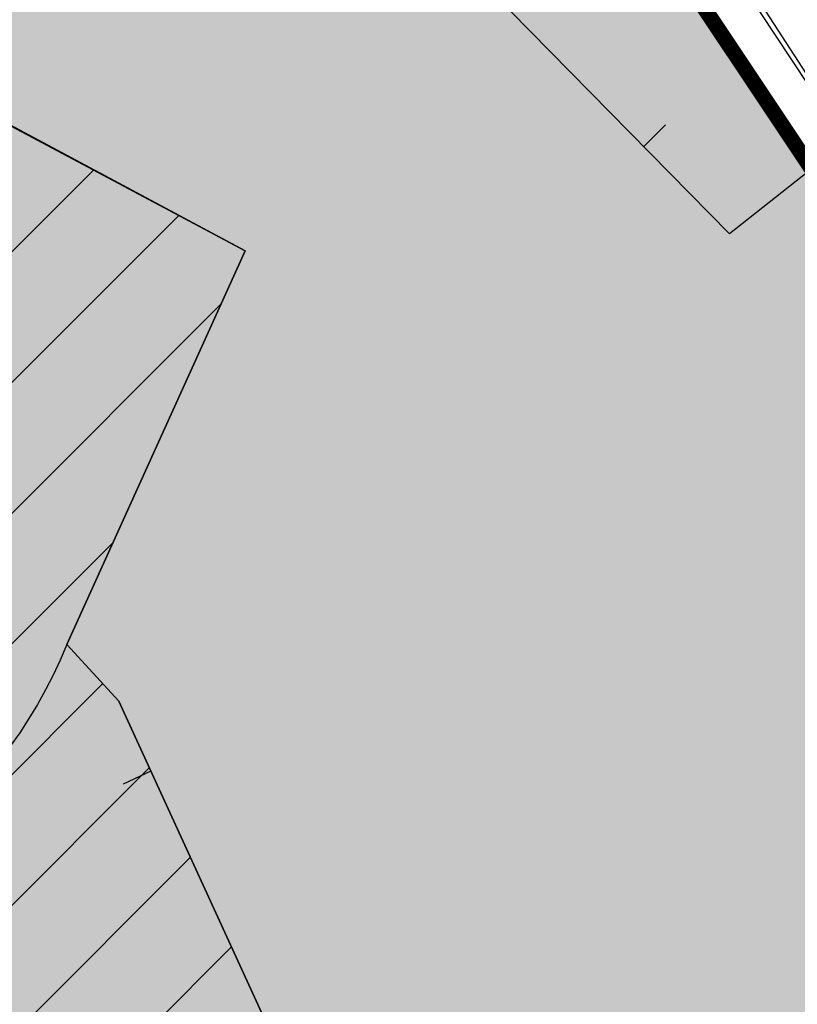
# Model space of a CAD drawing. Units: metres. Extents: x 364937 to 366294, y 4309677 to 4311436.
# Drawn here: x 365740 to 365765, y 4310574 to 4310606 of the extents above; entities that cross this region are included whole.
import ezdxf

# ---------------------------------------------------------------- set-up
doc = ezdxf.new("R2010")
doc.units = ezdxf.units.M
doc.header["$LTSCALE"] = 7.5
doc.header["$MEASUREMENT"] = 0
doc.linetypes.add('0', pattern=[0])
doc.linetypes.add('TRAZOSX2', pattern=[1.5, 1, -0.5])
for name, color, linetype in [('3019', 7, 'CONTINUOUS'), ('3100', 7, 'CONTINUOUS'), ('ALINEACION', 14, 'CONTINUOUS'), ('circulo historico', 7, 'CONTINUOUS'), ('TRAMA-EP-4', 40, 'CONTINUOUS'), ('TRAMAVERDEPRIVAT', 60, 'CONTINUOUS')]:
    doc.layers.add(name, color=color, linetype=linetype)

msp = doc.modelspace()

# ---------------------------------------------------------------- hatches: boundary and pattern name
at = {"layer": 'TRAMA-EP-4'}
msp.add_hatch(color=256, dxfattribs=at).paths.add_polyline_path([(365742.05, 4310620.69), (365732.79, 4310604.28), (365734.31, 4310604.95), (365747.336, 4310598.017), (365741.55, 4310585.23), (365743.24, 4310583.4), (365748.41, 4310572.11), (365728.92, 4310571.98), (365723.75, 4310560.1), (365727.59, 4310558.63), (365730.11, 4310564.65), (365736.34, 4310559.88), (365735.94, 4310558.93), (365733.17, 4310557.03), (365731.57, 4310559.37), (365726.69, 4310556.07), (365725.35, 4310557.79), (365719.19, 4310560.62), (365718.4, 4310560.11), (365717.13, 4310557.39), (365716.69, 4310557.6), (365715.67, 4310555.42), (365723.8, 4310551.84), (365727.31, 4310545.67), (365717.77, 4310538.62), (365739.24, 4310503.6), (365743.01, 4310497.59), (365750.34, 4310486.93), (365751.36, 4310485.97), (365752.65, 4310485.41), (365754.05, 4310485.34), (365754.97, 4310485.57), (365774.12, 4310498.36), (365783.31, 4310503.62), (365799.42, 4310514.29), (365815.18, 4310524.73), (365815.9, 4310525.77), (365816.04, 4310526.72), (365815.679, 4310527.228), (365800.661, 4310549.295), (365788.35, 4310567.04), (365751.808, 4310621.716), (365748.562, 4310623.195), (365745.673, 4310623.159)])
at = {"layer": 'TRAMAVERDEPRIVAT'}
h = msp.add_hatch(dxfattribs=at)
h.set_pattern_fill('_U', color=1, scale=3, angle=45, style=0, pattern_type=0)
h.set_pattern_definition([(45, (0, 0), (-2.1213203436, 2.1213203436), [])])
h.paths.add_polyline_path([(365712.02, 4310563.41), (365708.49, 4310555.88), (365717.77, 4310538.62), (365727.31, 4310545.67), (365723.8, 4310551.84), (365722.34, 4310552.29), (365715.67, 4310555.42), (365716.69, 4310557.6), (365717.13, 4310557.39), (365718.4, 4310560.11), (365719.09, 4310560.62), (365719.29, 4310560.61), (365720.73, 4310559.93), (365725.35, 4310557.79), (365725.99, 4310557.18), (365726.69, 4310556.07), (365731.57, 4310559.37), (365733.17, 4310557.03), (365735.94, 4310558.93), (365736.34, 4310559.88), (365730.11, 4310564.65), (365727.59, 4310558.63), (365723.75, 4310560.1), (365728.92, 4310571.98), (365748.41, 4310572.11), (365743.24, 4310583.4), (365741.55, 4310585.23), (365747.336, 4310598.017), (365737.73, 4310603.15), (365734.31, 4310604.95), (365733.49, 4310604.96), (365732.79, 4310604.28), (365727.347, 4310594.713), (365726.68, 4310593.54), (365731.95, 4310590.84), (365731.61, 4310590.21), (365733.69, 4310589.25), (365733.18, 4310588.2), (365735.27, 4310587.2), (365733.63, 4310584.14), (365731.71, 4310585.14), (365731.51, 4310584.71), (365729.43, 4310585.79), (365727.93, 4310582.88), (365730.31, 4310581.65), (365729.67, 4310580.52), (365730.62, 4310580.04), (365728.68, 4310576.25), (365727.74, 4310576.73), (365725.6, 4310572.63), (365723.26, 4310574.01), (365721.51, 4310570.5), (365720.93, 4310570.79), (365719.62, 4310568.09), (365721.58, 4310567.13), (365720.49, 4310564.65), (365718.39, 4310565.57), (365716.45, 4310561.54), (365712.06, 4310563.69)])
msp.add_hatch(color=256, dxfattribs=at).paths.add_polyline_path([(365712.02, 4310563.41), (365708.49, 4310555.88), (365717.77, 4310538.62), (365727.31, 4310545.67), (365723.8, 4310551.84), (365722.34, 4310552.29), (365715.67, 4310555.42), (365716.69, 4310557.6), (365717.13, 4310557.39), (365718.4, 4310560.11), (365719.09, 4310560.62), (365719.29, 4310560.61), (365720.73, 4310559.93), (365725.35, 4310557.79), (365725.99, 4310557.18), (365726.69, 4310556.07), (365731.57, 4310559.37), (365733.17, 4310557.03), (365735.94, 4310558.93), (365736.34, 4310559.88), (365730.11, 4310564.65), (365727.59, 4310558.63), (365723.75, 4310560.1), (365728.92, 4310571.98), (365748.41, 4310572.11), (365743.24, 4310583.4), (365741.55, 4310585.23), (365747.336, 4310598.017), (365737.73, 4310603.15), (365734.31, 4310604.95), (365733.49, 4310604.96), (365732.79, 4310604.28), (365727.347, 4310594.713), (365726.68, 4310593.54), (365731.95, 4310590.84), (365731.61, 4310590.21), (365733.69, 4310589.25), (365733.18, 4310588.2), (365735.27, 4310587.2), (365733.63, 4310584.14), (365731.71, 4310585.14), (365731.51, 4310584.71), (365729.43, 4310585.79), (365727.93, 4310582.88), (365730.31, 4310581.65), (365729.67, 4310580.52), (365730.62, 4310580.04), (365728.68, 4310576.25), (365727.74, 4310576.73), (365725.6, 4310572.63), (365723.26, 4310574.01), (365721.51, 4310570.5), (365720.93, 4310570.79), (365719.62, 4310568.09), (365721.58, 4310567.13), (365720.49, 4310564.65), (365718.39, 4310565.57), (365716.45, 4310561.54), (365712.06, 4310563.69)])

# ---------------------------------------------------------------- linework, layer by layer
at = {"layer": '3019', "linetype": '0'}
msp.add_lwpolyline([(365780.289, 4310581.079), (365758.205, 4310615.112), (365753.077, 4310622.91), (365751.064, 4310625.039), (365749.344, 4310626.513), (365747.114, 4310627.712)], dxfattribs=at)
for points in [[(365779.16, 4310580.19, 15.49), (365765.64, 4310600.6, 15.77), (365763.06, 4310598.57, 16.3), (365741.074, 4310620.927, 15.31)], [(365760.28, 4310601.4, 16.17), (365760.99, 4310602.1, 16.17)], [(365741.55, 4310585.23, 15.8), (365743.24, 4310583.4, 15.18), (365748.41, 4310572.11, 15.13)], [(365744.28, 4310581.12, 15.17), (365743.38, 4310580.7, 15.17)]]:
    msp.add_polyline3d(points, dxfattribs=at)
at = {"layer": '3100', "linetype": '0', "elevation": 18.98}
msp.add_lwpolyline([(365744.288, 4310624.184, -0.312465), (365752.965, 4310622.509), (365780.389, 4310581.092)], format="xyb", dxfattribs=at)
at = {"layer": '3100', "linetype": '0'}
msp.add_polyline3d([(365741.55, 4310585.23, 14.17), (365741.33, 4310584.73, 14.17), (365741.1, 4310584.24, 14.18), (365740.86, 4310583.76, 14.18), (365740.59, 4310583.29, 14.18), (365740.31, 4310582.83, 14.19), (365740.02, 4310582.37, 14.19), (365739.71, 4310581.93, 14.19)], dxfattribs=at)
at = {"layer": 'ALINEACION', "const_width": 0.5, "elevation": 18.98}
msp.add_lwpolyline([(365741.956, 4310620.316, -0.47521), (365751.717, 4310621.677), (365765.773, 4310600.603), (365779.268, 4310580.345)], format="xyb", dxfattribs=at)
at = {"layer": 'circulo historico', "color": 1, "linetype": 'TRAZOSX2'}
msp.add_arc((365721.87, 4310476.635), 250, 302.65517, 115.11831, dxfattribs=at)
at = {"layer": 'TRAMA-EP-4', "elevation": 14.88}
msp.add_lwpolyline([(365788.35, 4310567.04), (365751.808, 4310621.716), (365748.562, 4310623.195), (365745.673, 4310623.159), (365742.05, 4310620.69), (365732.79, 4310604.28), (365734.31, 4310604.95), (365747.336, 4310598.017), (365741.55, 4310585.23), (365743.24, 4310583.4), (365748.41, 4310572.11)], dxfattribs=at)
at = {"layer": 'TRAMAVERDEPRIVAT', "elevation": 12.4}
msp.add_lwpolyline([(365748.41, 4310572.11), (365743.24, 4310583.4), (365741.55, 4310585.23), (365747.336, 4310598.017), (365737.73, 4310603.15)], dxfattribs=at)

doc.saveas('drawing.dxf')
